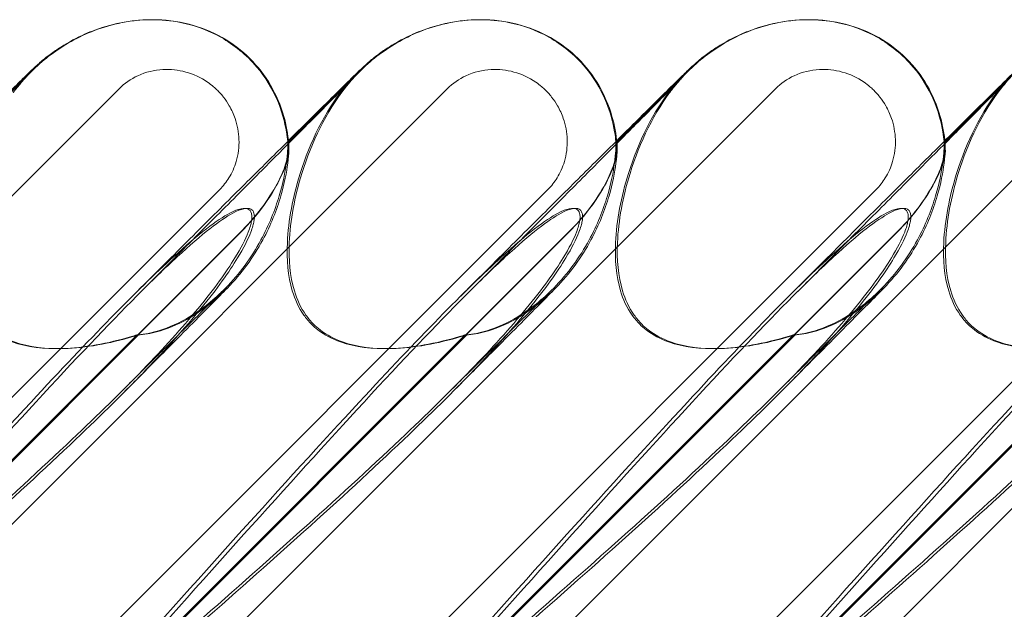
# Model space of a CAD drawing. Units: millimetres. Extents: x -545 to 8034, y -4033 to 5248.
# Drawn here: x 2390 to 2480, y 432 to 486 of the extents above; entities that cross this region are included whole.
import ezdxf

# ---------------------------------------------------------------- set-up
doc = ezdxf.new("R2010")
doc.units = ezdxf.units.MM

# ---------------------------------------------------------------- blocks, each defined once
blk = doc.blocks.new('A$C3BB97F90')
at = {"color": 0, "linetype": 'Continuous', "lineweight": 0}
for p, q in [((-3121.639, 2318.472), (-3121.619, 2318.472)), ((-3121.558, 2318.472), (-3121.538, 2318.472)), ((-3091.639, 2318.472), (-3091.619, 2318.472)), ((-3091.559, 2318.472), (-3091.538, 2318.472)), ((-3061.64, 2318.472), (-3061.619, 2318.472)), ((-3061.559, 2318.472), (-3061.538, 2318.472)), ((-3139.1, 2307.335), (-3132.758, 2313.677)), ((-3132.629, 2313.717), (-3139.092, 2307.254)), ((-3109.1, 2307.335), (-3102.758, 2313.677)), ((-3102.629, 2313.717), (-3109.092, 2307.254)), ((-3079.1, 2307.335), (-3072.758, 2313.677)), ((-3072.629, 2313.717), (-3079.092, 2307.254)), ((-3049.1, 2307.335), (-3042.758, 2313.677)), ((-3042.629, 2313.717), (-3049.092, 2307.254)), ((-3192.863, 2243.898), (-3124.597, 2312.164)), ((-3162.863, 2243.898), (-3094.598, 2312.164)), ((-3132.864, 2243.898), (-3064.598, 2312.164)), ((-3102.864, 2243.898), (-3034.598, 2312.164)), ((-3072.864, 2243.898), (-3004.598, 2312.164)), ((-3109.187, 2307.248), (-3109.1, 2307.335)), ((-3109.092, 2307.254), (-3109.098, 2307.248)), ((-3079.187, 2307.248), (-3079.1, 2307.335)), ((-3079.092, 2307.254), (-3079.099, 2307.248)), ((-3049.187, 2307.248), (-3049.1, 2307.335)), ((-3049.092, 2307.254), (-3049.099, 2307.248)), ((-3115.391, 2302.958), (-3169.839, 2248.509)), ((-3085.391, 2302.958), (-3139.84, 2248.509)), ((-3055.391, 2302.958), (-3109.84, 2248.509)), ((-3025.391, 2302.958), (-3079.84, 2248.509)), ((-3113.319, 2299.25), (-3162.188, 2250.38)), ((-3113.292, 2299.25), (-3162.161, 2250.38)), ((-3083.319, 2299.25), (-3132.189, 2250.38)), ((-3083.292, 2299.25), (-3132.161, 2250.38)), ((-3053.319, 2299.25), (-3102.189, 2250.38)), ((-3053.292, 2299.25), (-3102.162, 2250.38)), ((-3023.32, 2299.25), (-3072.189, 2250.38)), ((-3023.293, 2299.25), (-3072.162, 2250.38)), ((-3150.167, 2262.463), (-3122.953, 2289.677)), ((-3150.017, 2262.463), (-3122.803, 2289.677)), ((-3120.167, 2262.463), (-3092.953, 2289.677)), ((-3120.017, 2262.463), (-3092.803, 2289.677)), ((-3090.167, 2262.463), (-3062.953, 2289.677)), ((-3090.018, 2262.463), (-3062.803, 2289.677)), ((-3060.167, 2262.463), (-3032.953, 2289.677)), ((-3060.018, 2262.463), (-3032.804, 2289.677))]:
    blk.add_line(p, q, dxfattribs=at)
for centre in [(-3123.311, 2304.288), (-3093.311, 2304.288), (-3063.312, 2304.288), (-3033.312, 2304.288)]:
    blk.add_ellipse(centre, major_axis=(10.749, 10.514), ratio=0.885761, start_param=1.583262, end_param=1.708529, dxfattribs=at)
for points, knots in [([(-3132.629, 2313.717), (-3132.129, 2314.217), (-3131.597, 2314.686), (-3130.462, 2315.565), (-3129.858, 2315.975), (-3128.564, 2316.726), (-3127.872, 2317.071), (-3126.364, 2317.676), (-3125.55, 2317.939), (-3123.74, 2318.333), (-3122.732, 2318.472), (-3121.558, 2318.472)], [0.0007397, 0.0007397, 0.0007397, 0.0007397, 0.1229647, 0.1229647, 0.2451898, 0.2451898, 0.3674148, 0.3674148, 0.4896399, 0.4896399, 0.611865, 0.611865, 0.611865, 0.611865]), ([(-3127.124, 2317.405), (-3126.258, 2317.747), (-3125.359, 2318.014), (-3123.524, 2318.376), (-3122.58, 2318.472), (-3121.639, 2318.472)], [57.714093, 57.714093, 57.714093, 57.714093, 60.503612, 60.503612, 63.325167, 63.325167, 63.325167, 63.325167]), ([(-3121.589, 2318.472), (-3120.787, 2318.47), (-3119.899, 2318.407), (-3117.826, 2317.976), (-3116.62, 2317.617), (-3114.138, 2316.21), (-3112.931, 2315.252), (-3111.197, 2313.19), (-3110.617, 2312.187), (-3109.697, 2310.122), (-3109.447, 2309.113), (-3109.194, 2307.595), (-3109.144, 2307.034), (-3109.123, 2306.51)], [0.6119953, 0.6119953, 0.6119953, 0.6119953, 0.6956803, 0.6956803, 0.780419, 0.780419, 0.848019, 0.848019, 0.9063525, 0.9063525, 0.9825916, 0.9825916, 1.0346349, 1.0346349, 1.0346349, 1.0346349]), ([(-3121.538, 2318.472), (-3120.416, 2318.472), (-3119.285, 2318.335), (-3117.141, 2317.783), (-3116.108, 2317.371), (-3114.241, 2316.312), (-3113.387, 2315.666), (-3111.909, 2314.199), (-3111.269, 2313.37), (-3110.23, 2311.592), (-3109.823, 2310.63), (-3109.309, 2308.836), (-3109.158, 2308.006), (-3109.085, 2307.172)], [0, 0, 0, 0, 3.364812, 3.364812, 6.644196, 6.644196, 9.802533, 9.802533, 12.892034, 12.892034, 15.978949, 15.978949, 18.489323, 18.489323, 18.489323, 18.489323]), ([(-3102.629, 2313.717), (-3102.13, 2314.217), (-3101.598, 2314.686), (-3100.462, 2315.565), (-3099.858, 2315.975), (-3098.564, 2316.726), (-3097.872, 2317.071), (-3096.364, 2317.676), (-3095.551, 2317.939), (-3093.74, 2318.333), (-3092.732, 2318.472), (-3091.559, 2318.472)], [0.0007397, 0.0007397, 0.0007397, 0.0007397, 0.1229647, 0.1229647, 0.2451898, 0.2451898, 0.3674148, 0.3674148, 0.4896399, 0.4896399, 0.611865, 0.611865, 0.611865, 0.611865]), ([(-3097.124, 2317.405), (-3096.258, 2317.747), (-3095.359, 2318.014), (-3093.524, 2318.376), (-3092.58, 2318.472), (-3091.639, 2318.472)], [57.714093, 57.714093, 57.714093, 57.714093, 60.503612, 60.503612, 63.325167, 63.325167, 63.325167, 63.325167]), ([(-3091.589, 2318.472), (-3090.788, 2318.47), (-3089.899, 2318.407), (-3087.826, 2317.976), (-3086.62, 2317.617), (-3084.138, 2316.21), (-3082.932, 2315.252), (-3081.197, 2313.19), (-3080.617, 2312.187), (-3079.698, 2310.122), (-3079.447, 2309.113), (-3079.194, 2307.595), (-3079.144, 2307.034), (-3079.124, 2306.51)], [0.6119953, 0.6119953, 0.6119953, 0.6119953, 0.6956803, 0.6956803, 0.780419, 0.780419, 0.848019, 0.848019, 0.9063525, 0.9063525, 0.9825916, 0.9825916, 1.0346349, 1.0346349, 1.0346349, 1.0346349]), ([(-3091.538, 2318.472), (-3090.417, 2318.472), (-3089.286, 2318.335), (-3087.141, 2317.783), (-3086.108, 2317.371), (-3084.241, 2316.312), (-3083.387, 2315.666), (-3081.909, 2314.199), (-3081.269, 2313.37), (-3080.23, 2311.592), (-3079.823, 2310.63), (-3079.31, 2308.836), (-3079.158, 2308.006), (-3079.085, 2307.172)], [0, 0, 0, 0, 3.364812, 3.364812, 6.644196, 6.644196, 9.802533, 9.802533, 12.892034, 12.892034, 15.978949, 15.978949, 18.489323, 18.489323, 18.489323, 18.489323]), ([(-3072.629, 2313.717), (-3072.13, 2314.217), (-3071.598, 2314.686), (-3070.462, 2315.565), (-3069.858, 2315.975), (-3068.564, 2316.726), (-3067.872, 2317.071), (-3066.364, 2317.676), (-3065.551, 2317.939), (-3063.74, 2318.333), (-3062.733, 2318.472), (-3061.559, 2318.472)], [0.0007397, 0.0007397, 0.0007397, 0.0007397, 0.1229647, 0.1229647, 0.2451898, 0.2451898, 0.3674148, 0.3674148, 0.4896399, 0.4896399, 0.611865, 0.611865, 0.611865, 0.611865]), ([(-3067.124, 2317.405), (-3066.258, 2317.747), (-3065.359, 2318.014), (-3063.525, 2318.376), (-3062.58, 2318.472), (-3061.64, 2318.472)], [57.714093, 57.714093, 57.714093, 57.714093, 60.503612, 60.503612, 63.325167, 63.325167, 63.325167, 63.325167]), ([(-3061.589, 2318.472), (-3060.788, 2318.47), (-3059.9, 2318.407), (-3057.826, 2317.976), (-3056.621, 2317.617), (-3054.138, 2316.21), (-3052.932, 2315.252), (-3051.197, 2313.19), (-3050.617, 2312.187), (-3049.698, 2310.122), (-3049.448, 2309.113), (-3049.194, 2307.595), (-3049.144, 2307.034), (-3049.124, 2306.51)], [0.6119953, 0.6119953, 0.6119953, 0.6119953, 0.6956803, 0.6956803, 0.780419, 0.780419, 0.848019, 0.848019, 0.9063525, 0.9063525, 0.9825916, 0.9825916, 1.0346349, 1.0346349, 1.0346349, 1.0346349]), ([(-3061.538, 2318.472), (-3060.417, 2318.472), (-3059.286, 2318.335), (-3057.141, 2317.783), (-3056.108, 2317.371), (-3054.242, 2316.312), (-3053.387, 2315.666), (-3051.909, 2314.199), (-3051.269, 2313.37), (-3050.231, 2311.592), (-3049.823, 2310.63), (-3049.31, 2308.836), (-3049.158, 2308.006), (-3049.085, 2307.172)], [0, 0, 0, 0, 3.364812, 3.364812, 6.644196, 6.644196, 9.802533, 9.802533, 12.892034, 12.892034, 15.978949, 15.978949, 18.489323, 18.489323, 18.489323, 18.489323]), ([(-3139.108, 2307.415), (-3138.6, 2307.92), (-3138.114, 2308.403), (-3136.812, 2309.696), (-3136.052, 2310.449), (-3134.774, 2311.715), (-3134.241, 2312.241), (-3133.389, 2313.08), (-3133.072, 2313.392), (-3132.652, 2313.798), (-3132.56, 2313.89), (-3132.191, 2314.229), (-3132.112, 2314.301), (-3131.947, 2314.447), (-3131.874, 2314.511), (-3131.678, 2314.679), (-3131.544, 2314.791), (-3131.242, 2315.035), (-3131.069, 2315.169), (-3130.579, 2315.534), (-3130.251, 2315.761), (-3129.206, 2316.429), (-3128.455, 2316.833), (-3127.496, 2317.254), (-3127.311, 2317.332), (-3127.124, 2317.405)], [26.338705, 26.338705, 26.338705, 26.338705, 29.799892, 29.799892, 36.118887, 36.118887, 42.080819, 42.080819, 47.835065, 47.835065, 51.015884, 51.015884, 51.685478, 51.685478, 52.094837, 52.094837, 52.687398, 52.687398, 53.367697, 53.367697, 54.569581, 54.569581, 57.111961, 57.111961, 57.714093, 57.714093, 57.714093, 57.714093]), ([(-3109.108, 2307.415), (-3108.6, 2307.92), (-3108.114, 2308.403), (-3106.812, 2309.696), (-3106.053, 2310.449), (-3104.774, 2311.715), (-3104.241, 2312.241), (-3103.39, 2313.08), (-3103.072, 2313.392), (-3102.652, 2313.798), (-3102.56, 2313.89), (-3102.192, 2314.229), (-3102.112, 2314.301), (-3101.947, 2314.447), (-3101.875, 2314.511), (-3101.678, 2314.679), (-3101.544, 2314.791), (-3101.242, 2315.035), (-3101.069, 2315.169), (-3100.579, 2315.534), (-3100.251, 2315.761), (-3099.207, 2316.429), (-3098.455, 2316.833), (-3097.497, 2317.254), (-3097.311, 2317.332), (-3097.124, 2317.405)], [26.338705, 26.338705, 26.338705, 26.338705, 29.799892, 29.799892, 36.118887, 36.118887, 42.080819, 42.080819, 47.835065, 47.835065, 51.015884, 51.015884, 51.685478, 51.685478, 52.094837, 52.094837, 52.687398, 52.687398, 53.367697, 53.367697, 54.569581, 54.569581, 57.111961, 57.111961, 57.714093, 57.714093, 57.714093, 57.714093]), ([(-3079.108, 2307.415), (-3078.6, 2307.92), (-3078.114, 2308.403), (-3076.812, 2309.696), (-3076.053, 2310.449), (-3074.774, 2311.715), (-3074.242, 2312.241), (-3073.39, 2313.08), (-3073.072, 2313.392), (-3072.652, 2313.798), (-3072.56, 2313.89), (-3072.192, 2314.229), (-3072.113, 2314.301), (-3071.947, 2314.447), (-3071.875, 2314.511), (-3071.679, 2314.679), (-3071.545, 2314.791), (-3071.242, 2315.035), (-3071.069, 2315.169), (-3070.58, 2315.534), (-3070.252, 2315.761), (-3069.207, 2316.429), (-3068.456, 2316.833), (-3067.497, 2317.254), (-3067.311, 2317.332), (-3067.124, 2317.405)], [26.338705, 26.338705, 26.338705, 26.338705, 29.799892, 29.799892, 36.118887, 36.118887, 42.080819, 42.080819, 47.835065, 47.835065, 51.015884, 51.015884, 51.685478, 51.685478, 52.094837, 52.094837, 52.687398, 52.687398, 53.367697, 53.367697, 54.569581, 54.569581, 57.111961, 57.111961, 57.714093, 57.714093, 57.714093, 57.714093]), ([(-3049.109, 2307.415), (-3048.6, 2307.92), (-3048.114, 2308.403), (-3046.813, 2309.696), (-3046.053, 2310.449), (-3044.774, 2311.715), (-3044.242, 2312.241), (-3043.39, 2313.08), (-3043.072, 2313.392), (-3042.652, 2313.798), (-3042.561, 2313.89), (-3042.192, 2314.229), (-3042.113, 2314.301), (-3041.947, 2314.447), (-3041.875, 2314.511), (-3041.679, 2314.679), (-3041.545, 2314.791), (-3041.242, 2315.035), (-3041.069, 2315.169), (-3040.58, 2315.534), (-3040.252, 2315.761), (-3039.207, 2316.429), (-3038.456, 2316.833), (-3037.497, 2317.254), (-3037.311, 2317.332), (-3037.125, 2317.405)], [26.338705, 26.338705, 26.338705, 26.338705, 29.799892, 29.799892, 36.118887, 36.118887, 42.080819, 42.080819, 47.835065, 47.835065, 51.015884, 51.015884, 51.685478, 51.685478, 52.094837, 52.094837, 52.687398, 52.687398, 53.367697, 53.367697, 54.569581, 54.569581, 57.111961, 57.111961, 57.714093, 57.714093, 57.714093, 57.714093]), ([(-3124.597, 2312.164), (-3124.102, 2312.659), (-3123.52, 2313.06), (-3122.159, 2313.685), (-3121.376, 2313.874), (-3119.88, 2313.954), (-3119.178, 2313.876), (-3117.788, 2313.494), (-3117.112, 2313.179), (-3116.313, 2312.629), (-3116.131, 2312.489), (-3115.849, 2312.248), (-3115.745, 2312.153), (-3115.552, 2311.967), (-3115.463, 2311.875), (-3115.265, 2311.66), (-3115.158, 2311.534), (-3114.857, 2311.153), (-3114.677, 2310.887), (-3114.303, 2310.241), (-3114.126, 2309.852), (-3113.775, 2308.833), (-3113.655, 2308.189), (-3113.61, 2306.848), (-3113.696, 2306.159), (-3114.047, 2304.978), (-3114.269, 2304.479), (-3114.791, 2303.633), (-3115.072, 2303.277), (-3115.391, 2302.958)], [0, 0, 0, 0, 0.209992, 0.209992, 0.448716, 0.448716, 0.658449, 0.658449, 0.879962, 0.879962, 0.948673, 0.948673, 0.990779, 0.990779, 1.028949, 1.028949, 1.078262, 1.078262, 1.174248, 1.174248, 1.301625, 1.301625, 1.496582, 1.496582, 1.702933, 1.702933, 1.865579, 1.865579, 2.000792, 2.000792, 2.000792, 2.000792]), ([(-3094.598, 2312.164), (-3094.103, 2312.659), (-3093.52, 2313.06), (-3092.159, 2313.685), (-3091.376, 2313.874), (-3089.88, 2313.954), (-3089.178, 2313.876), (-3087.789, 2313.494), (-3087.112, 2313.179), (-3086.313, 2312.629), (-3086.131, 2312.489), (-3085.849, 2312.248), (-3085.745, 2312.153), (-3085.552, 2311.967), (-3085.463, 2311.875), (-3085.265, 2311.66), (-3085.158, 2311.534), (-3084.857, 2311.153), (-3084.677, 2310.887), (-3084.303, 2310.241), (-3084.126, 2309.852), (-3083.775, 2308.833), (-3083.656, 2308.189), (-3083.61, 2306.848), (-3083.696, 2306.159), (-3084.047, 2304.978), (-3084.269, 2304.479), (-3084.792, 2303.633), (-3085.072, 2303.277), (-3085.391, 2302.958)], [0, 0, 0, 0, 0.209992, 0.209992, 0.448716, 0.448716, 0.658449, 0.658449, 0.879962, 0.879962, 0.948673, 0.948673, 0.990779, 0.990779, 1.028949, 1.028949, 1.078262, 1.078262, 1.174248, 1.174248, 1.301625, 1.301625, 1.496582, 1.496582, 1.702933, 1.702933, 1.865579, 1.865579, 2.000792, 2.000792, 2.000792, 2.000792]), ([(-3064.598, 2312.164), (-3064.103, 2312.659), (-3063.52, 2313.06), (-3062.16, 2313.685), (-3061.376, 2313.874), (-3059.88, 2313.954), (-3059.178, 2313.876), (-3057.789, 2313.494), (-3057.113, 2313.179), (-3056.313, 2312.629), (-3056.131, 2312.489), (-3055.849, 2312.248), (-3055.745, 2312.153), (-3055.553, 2311.967), (-3055.464, 2311.875), (-3055.266, 2311.66), (-3055.159, 2311.534), (-3054.857, 2311.153), (-3054.677, 2310.887), (-3054.303, 2310.241), (-3054.126, 2309.852), (-3053.776, 2308.833), (-3053.656, 2308.189), (-3053.61, 2306.848), (-3053.696, 2306.159), (-3054.047, 2304.978), (-3054.269, 2304.479), (-3054.792, 2303.633), (-3055.072, 2303.277), (-3055.391, 2302.958)], [0, 0, 0, 0, 0.209992, 0.209992, 0.448716, 0.448716, 0.658449, 0.658449, 0.879962, 0.879962, 0.948673, 0.948673, 0.990779, 0.990779, 1.028949, 1.028949, 1.078262, 1.078262, 1.174248, 1.174248, 1.301625, 1.301625, 1.496582, 1.496582, 1.702933, 1.702933, 1.865579, 1.865579, 2.000792, 2.000792, 2.000792, 2.000792]), ([(-3152.969, 2293.233), (-3151.317, 2294.89), (-3149.707, 2296.504), (-3146.664, 2299.557), (-3145.222, 2301.005), (-3142.586, 2303.652), (-3141.378, 2304.866), (-3139.22, 2307.035), (-3138.254, 2308.007), (-3136.581, 2309.692), (-3135.857, 2310.422), (-3134.661, 2311.63), (-3134.173, 2312.125), (-3133.445, 2312.864), (-3133.181, 2313.135), (-3133.049, 2313.271), (-3133.033, 2313.288), (-3133.033, 2313.288)], [0, 0, 0, 0, 7.979884, 7.979884, 15.702826, 15.702826, 22.913234, 22.913234, 29.619728, 29.619728, 35.864793, 35.864793, 41.705456, 41.705456, 47.17231, 47.17231, 48.468886, 48.468886, 48.468886, 48.468886]), ([(-3133.033, 2313.288), (-3133.033, 2313.288), (-3133.04, 2313.281), (-3133.084, 2313.234), (-3133.133, 2313.182), (-3133.308, 2312.989), (-3133.38, 2312.908), (-3133.55, 2312.712), (-3133.648, 2312.596), (-3133.856, 2312.343), (-3133.966, 2312.205), (-3134.144, 2311.974), (-3134.211, 2311.884), (-3134.279, 2311.793)], [48.468886, 48.468886, 48.468886, 48.468886, 49.303387, 49.303387, 50.546727, 50.546727, 51.112088, 51.112088, 51.658165, 51.658165, 52.221212, 52.221212, 52.569478, 52.569478, 52.569478, 52.569478]), ([(-3122.969, 2293.233), (-3121.317, 2294.89), (-3119.707, 2296.504), (-3116.664, 2299.557), (-3115.222, 2301.005), (-3112.586, 2303.652), (-3111.378, 2304.866), (-3109.22, 2307.035), (-3108.255, 2308.007), (-3106.582, 2309.692), (-3105.857, 2310.422), (-3104.661, 2311.63), (-3104.173, 2312.125), (-3103.445, 2312.864), (-3103.181, 2313.135), (-3103.049, 2313.271), (-3103.033, 2313.288), (-3103.033, 2313.288)], [0, 0, 0, 0, 7.979884, 7.979884, 15.702826, 15.702826, 22.913234, 22.913234, 29.619728, 29.619728, 35.864793, 35.864793, 41.705456, 41.705456, 47.17231, 47.17231, 48.468886, 48.468886, 48.468886, 48.468886]), ([(-3103.033, 2313.288), (-3103.033, 2313.288), (-3103.04, 2313.281), (-3103.084, 2313.234), (-3103.134, 2313.182), (-3103.308, 2312.989), (-3103.38, 2312.908), (-3103.55, 2312.712), (-3103.648, 2312.596), (-3103.856, 2312.343), (-3103.966, 2312.205), (-3104.144, 2311.974), (-3104.211, 2311.884), (-3104.279, 2311.793)], [48.468886, 48.468886, 48.468886, 48.468886, 49.303387, 49.303387, 50.546727, 50.546727, 51.112088, 51.112088, 51.658165, 51.658165, 52.221212, 52.221212, 52.569478, 52.569478, 52.569478, 52.569478]), ([(-3092.969, 2293.233), (-3091.317, 2294.89), (-3089.708, 2296.504), (-3086.664, 2299.557), (-3085.222, 2301.005), (-3082.586, 2303.652), (-3081.378, 2304.866), (-3079.221, 2307.035), (-3078.255, 2308.007), (-3076.582, 2309.692), (-3075.858, 2310.422), (-3074.662, 2311.63), (-3074.173, 2312.125), (-3073.446, 2312.864), (-3073.181, 2313.135), (-3073.049, 2313.271), (-3073.033, 2313.288), (-3073.033, 2313.288)], [0, 0, 0, 0, 7.979884, 7.979884, 15.702826, 15.702826, 22.913234, 22.913234, 29.619728, 29.619728, 35.864793, 35.864793, 41.705456, 41.705456, 47.17231, 47.17231, 48.468886, 48.468886, 48.468886, 48.468886]), ([(-3073.033, 2313.288), (-3073.033, 2313.288), (-3073.04, 2313.281), (-3073.084, 2313.234), (-3073.134, 2313.182), (-3073.308, 2312.989), (-3073.38, 2312.908), (-3073.55, 2312.712), (-3073.649, 2312.596), (-3073.856, 2312.343), (-3073.967, 2312.205), (-3074.144, 2311.974), (-3074.212, 2311.884), (-3074.279, 2311.793)], [48.468886, 48.468886, 48.468886, 48.468886, 49.303387, 49.303387, 50.546727, 50.546727, 51.112088, 51.112088, 51.658165, 51.658165, 52.221212, 52.221212, 52.569478, 52.569478, 52.569478, 52.569478]), ([(-3062.97, 2293.233), (-3061.317, 2294.89), (-3059.708, 2296.504), (-3056.665, 2299.557), (-3055.222, 2301.005), (-3052.587, 2303.652), (-3051.378, 2304.866), (-3049.221, 2307.035), (-3048.255, 2308.007), (-3046.582, 2309.692), (-3045.858, 2310.422), (-3044.662, 2311.63), (-3044.173, 2312.125), (-3043.446, 2312.864), (-3043.181, 2313.135), (-3043.049, 2313.271), (-3043.034, 2313.288), (-3043.034, 2313.288)], [0, 0, 0, 0, 7.979884, 7.979884, 15.702826, 15.702826, 22.913234, 22.913234, 29.619728, 29.619728, 35.864793, 35.864793, 41.705456, 41.705456, 47.17231, 47.17231, 48.468886, 48.468886, 48.468886, 48.468886]), ([(-3043.034, 2313.288), (-3043.034, 2313.288), (-3043.04, 2313.281), (-3043.084, 2313.234), (-3043.134, 2313.182), (-3043.308, 2312.989), (-3043.38, 2312.908), (-3043.55, 2312.712), (-3043.649, 2312.596), (-3043.856, 2312.343), (-3043.967, 2312.205), (-3044.144, 2311.974), (-3044.212, 2311.884), (-3044.279, 2311.793)], [48.468886, 48.468886, 48.468886, 48.468886, 49.303387, 49.303387, 50.546727, 50.546727, 51.112088, 51.112088, 51.658165, 51.658165, 52.221212, 52.221212, 52.569478, 52.569478, 52.569478, 52.569478]), ([(-3107.003, 2290.647), (-3107.259, 2290.902), (-3107.491, 2291.179), (-3108.185, 2292.158), (-3108.523, 2292.913), (-3109.164, 2295.042), (-3109.284, 2296.559), (-3109.119, 2300.1), (-3108.708, 2302.277), (-3107.131, 2307.299), (-3105.789, 2310.051), (-3104.012, 2312.275)], [-3.37925, -3.37925, -3.37925, -3.37925, -3.203286, -3.203286, -2.799338, -2.799338, -2.097182, -2.097182, -1.201263, -1.201263, 0, 0, 0, 0]), ([(-3106.814, 2290.647), (-3107.069, 2290.902), (-3107.302, 2291.179), (-3107.996, 2292.158), (-3108.336, 2292.913), (-3108.98, 2295.042), (-3109.104, 2296.559), (-3108.95, 2300.1), (-3108.547, 2302.277), (-3106.994, 2307.299), (-3105.669, 2310.051), (-3103.911, 2312.275)], [-3.37925, -3.37925, -3.37925, -3.37925, -3.203286, -3.203286, -2.799338, -2.799338, -2.097182, -2.097182, -1.201263, -1.201263, 0, 0, 0, 0]), ([(-3077.003, 2290.647), (-3077.259, 2290.902), (-3077.491, 2291.179), (-3078.185, 2292.158), (-3078.524, 2292.913), (-3079.164, 2295.042), (-3079.284, 2296.559), (-3079.119, 2300.1), (-3078.708, 2302.277), (-3077.131, 2307.299), (-3075.789, 2310.051), (-3074.012, 2312.275)], [-3.37925, -3.37925, -3.37925, -3.37925, -3.203286, -3.203286, -2.799338, -2.799338, -2.097182, -2.097182, -1.201263, -1.201263, 0, 0, 0, 0]), ([(-3076.814, 2290.647), (-3077.069, 2290.902), (-3077.302, 2291.179), (-3077.996, 2292.158), (-3078.336, 2292.913), (-3078.98, 2295.042), (-3079.104, 2296.559), (-3078.95, 2300.1), (-3078.547, 2302.277), (-3076.994, 2307.299), (-3075.669, 2310.051), (-3073.911, 2312.275)], [-3.37925, -3.37925, -3.37925, -3.37925, -3.203286, -3.203286, -2.799338, -2.799338, -2.097182, -2.097182, -1.201263, -1.201263, 0, 0, 0, 0]), ([(-3047.004, 2290.647), (-3047.259, 2290.902), (-3047.492, 2291.179), (-3048.185, 2292.158), (-3048.524, 2292.913), (-3049.164, 2295.042), (-3049.284, 2296.559), (-3049.12, 2300.1), (-3048.708, 2302.277), (-3047.131, 2307.299), (-3045.79, 2310.051), (-3044.012, 2312.275)], [-3.37925, -3.37925, -3.37925, -3.37925, -3.203286, -3.203286, -2.799338, -2.799338, -2.097182, -2.097182, -1.201263, -1.201263, 0, 0, 0, 0]), ([(-3046.814, 2290.647), (-3047.069, 2290.902), (-3047.302, 2291.179), (-3047.996, 2292.158), (-3048.336, 2292.913), (-3048.981, 2295.042), (-3049.104, 2296.559), (-3048.95, 2300.1), (-3048.547, 2302.277), (-3046.994, 2307.299), (-3045.669, 2310.051), (-3043.911, 2312.275)], [-3.37925, -3.37925, -3.37925, -3.37925, -3.203286, -3.203286, -2.799338, -2.799338, -2.097182, -2.097182, -1.201263, -1.201263, 0, 0, 0, 0]), ([(-3123.558, 2293.021), (-3121.885, 2294.69), (-3120.252, 2296.318), (-3117.161, 2299.399), (-3115.694, 2300.861), (-3113.004, 2303.54), (-3111.768, 2304.77), (-3110.098, 2306.431), (-3109.593, 2306.933), (-3109.108, 2307.415)], [0, 0, 0, 0, 8.017738, 8.017738, 15.781091, 15.781091, 23.037853, 23.037853, 26.338705, 26.338705, 26.338705, 26.338705]), ([(-3122.953, 2289.677), (-3122.907, 2289.68), (-3122.86, 2289.683), (-3122.25, 2289.732), (-3121.635, 2289.844), (-3120.044, 2290.321), (-3119.076, 2290.761), (-3116.972, 2292.031), (-3115.854, 2292.934), (-3113.575, 2295.254), (-3112.474, 2296.779), (-3110.885, 2299.705), (-3110.339, 2301.087), (-3109.617, 2303.519), (-3109.421, 2304.541), (-3109.244, 2305.83), (-3109.209, 2306.223), (-3109.175, 2306.798), (-3109.174, 2306.993), (-3109.181, 2307.106)], [0.906726, 0.906726, 0.906726, 0.906726, 0.930119, 0.930119, 1.210558, 1.210558, 1.61174, 1.61174, 2.116237, 2.116237, 2.776149, 2.776149, 3.352719, 3.352719, 3.873466, 3.873466, 4.178759, 4.178759, 4.456226, 4.456226, 4.456226, 4.456226]), ([(-3122.803, 2289.677), (-3122.757, 2289.68), (-3122.71, 2289.683), (-3122.096, 2289.732), (-3121.477, 2289.844), (-3119.88, 2290.321), (-3118.91, 2290.761), (-3116.803, 2292.031), (-3115.684, 2292.934), (-3113.405, 2295.254), (-3112.305, 2296.779), (-3110.722, 2299.705), (-3110.181, 2301.087), (-3109.471, 2303.519), (-3109.282, 2304.541), (-3109.118, 2305.83), (-3109.087, 2306.223), (-3109.064, 2306.798), (-3109.067, 2306.993), (-3109.079, 2307.106)], [0.906726, 0.906726, 0.906726, 0.906726, 0.930119, 0.930119, 1.210558, 1.210558, 1.61174, 1.61174, 2.116237, 2.116237, 2.776149, 2.776149, 3.352719, 3.352719, 3.873466, 3.873466, 4.178759, 4.178759, 4.456226, 4.456226, 4.456226, 4.456226]), ([(-3109.181, 2307.106), (-3109.186, 2307.202), (-3109.189, 2307.248), (-3109.183, 2307.248), (-3109.168, 2307.136), (-3109.14, 2306.8), (-3109.131, 2306.673), (-3109.124, 2306.523)], [1.549696, 1.549696, 1.549696, 1.549696, 1.7391499, 1.7391499, 2.0331339, 2.0331339, 2.1629434, 2.1629434, 2.1629434, 2.1629434]), ([(-3109.079, 2307.106), (-3109.089, 2307.202), (-3109.096, 2307.248), (-3109.102, 2307.248), (-3109.093, 2307.136), (-3109.075, 2306.8), (-3109.069, 2306.673), (-3109.064, 2306.523)], [1.549696, 1.549696, 1.549696, 1.549696, 1.7391499, 1.7391499, 2.0331339, 2.0331339, 2.1629434, 2.1629434, 2.1629434, 2.1629434]), ([(-3093.558, 2293.021), (-3091.885, 2294.69), (-3090.253, 2296.318), (-3087.161, 2299.399), (-3085.694, 2300.861), (-3083.004, 2303.54), (-3081.768, 2304.77), (-3080.098, 2306.431), (-3079.593, 2306.933), (-3079.108, 2307.415)], [0, 0, 0, 0, 8.017738, 8.017738, 15.781091, 15.781091, 23.037853, 23.037853, 26.338705, 26.338705, 26.338705, 26.338705]), ([(-3092.953, 2289.677), (-3092.907, 2289.68), (-3092.861, 2289.683), (-3092.25, 2289.732), (-3091.635, 2289.844), (-3090.044, 2290.321), (-3089.076, 2290.761), (-3086.972, 2292.031), (-3085.854, 2292.934), (-3083.575, 2295.254), (-3082.474, 2296.779), (-3080.885, 2299.705), (-3080.339, 2301.087), (-3079.617, 2303.519), (-3079.422, 2304.541), (-3079.245, 2305.83), (-3079.209, 2306.223), (-3079.176, 2306.798), (-3079.174, 2306.993), (-3079.181, 2307.106)], [0.906726, 0.906726, 0.906726, 0.906726, 0.930119, 0.930119, 1.210558, 1.210558, 1.61174, 1.61174, 2.116237, 2.116237, 2.776149, 2.776149, 3.352719, 3.352719, 3.873466, 3.873466, 4.178759, 4.178759, 4.456226, 4.456226, 4.456226, 4.456226]), ([(-3092.803, 2289.677), (-3092.757, 2289.68), (-3092.71, 2289.683), (-3092.096, 2289.732), (-3091.478, 2289.844), (-3089.88, 2290.321), (-3088.91, 2290.761), (-3086.803, 2292.031), (-3085.684, 2292.934), (-3083.405, 2295.254), (-3082.306, 2296.779), (-3080.723, 2299.705), (-3080.181, 2301.087), (-3079.471, 2303.519), (-3079.282, 2304.541), (-3079.118, 2305.83), (-3079.088, 2306.223), (-3079.064, 2306.798), (-3079.067, 2306.993), (-3079.079, 2307.106)], [0.906726, 0.906726, 0.906726, 0.906726, 0.930119, 0.930119, 1.210558, 1.210558, 1.61174, 1.61174, 2.116237, 2.116237, 2.776149, 2.776149, 3.352719, 3.352719, 3.873466, 3.873466, 4.178759, 4.178759, 4.456226, 4.456226, 4.456226, 4.456226]), ([(-3079.181, 2307.106), (-3079.187, 2307.202), (-3079.189, 2307.248), (-3079.184, 2307.248), (-3079.168, 2307.136), (-3079.141, 2306.8), (-3079.132, 2306.673), (-3079.124, 2306.523)], [1.549696, 1.549696, 1.549696, 1.549696, 1.7391499, 1.7391499, 2.0331339, 2.0331339, 2.1629434, 2.1629434, 2.1629434, 2.1629434]), ([(-3079.079, 2307.106), (-3079.09, 2307.202), (-3079.096, 2307.248), (-3079.102, 2307.248), (-3079.093, 2307.136), (-3079.075, 2306.8), (-3079.069, 2306.673), (-3079.064, 2306.523)], [1.549696, 1.549696, 1.549696, 1.549696, 1.7391499, 1.7391499, 2.0331339, 2.0331339, 2.1629434, 2.1629434, 2.1629434, 2.1629434]), ([(-3063.558, 2293.021), (-3061.885, 2294.69), (-3060.253, 2296.318), (-3057.162, 2299.399), (-3055.694, 2300.861), (-3053.004, 2303.54), (-3051.768, 2304.77), (-3050.098, 2306.431), (-3049.593, 2306.933), (-3049.109, 2307.415)], [0, 0, 0, 0, 8.017738, 8.017738, 15.781091, 15.781091, 23.037853, 23.037853, 26.338705, 26.338705, 26.338705, 26.338705]), ([(-3062.953, 2289.677), (-3062.907, 2289.68), (-3062.861, 2289.683), (-3062.25, 2289.732), (-3061.635, 2289.844), (-3060.044, 2290.321), (-3059.076, 2290.761), (-3056.973, 2292.031), (-3055.854, 2292.934), (-3053.575, 2295.254), (-3052.474, 2296.779), (-3050.885, 2299.705), (-3050.339, 2301.087), (-3049.617, 2303.519), (-3049.422, 2304.541), (-3049.245, 2305.83), (-3049.21, 2306.223), (-3049.176, 2306.798), (-3049.174, 2306.993), (-3049.181, 2307.106)], [0.906726, 0.906726, 0.906726, 0.906726, 0.930119, 0.930119, 1.210558, 1.210558, 1.61174, 1.61174, 2.116237, 2.116237, 2.776149, 2.776149, 3.352719, 3.352719, 3.873466, 3.873466, 4.178759, 4.178759, 4.456226, 4.456226, 4.456226, 4.456226]), ([(-3062.803, 2289.677), (-3062.757, 2289.68), (-3062.71, 2289.683), (-3062.096, 2289.732), (-3061.478, 2289.844), (-3059.881, 2290.321), (-3058.91, 2290.761), (-3056.803, 2292.031), (-3055.684, 2292.934), (-3053.405, 2295.254), (-3052.306, 2296.779), (-3050.723, 2299.705), (-3050.181, 2301.087), (-3049.471, 2303.519), (-3049.282, 2304.541), (-3049.118, 2305.83), (-3049.088, 2306.223), (-3049.064, 2306.798), (-3049.068, 2306.993), (-3049.08, 2307.106)], [0.906726, 0.906726, 0.906726, 0.906726, 0.930119, 0.930119, 1.210558, 1.210558, 1.61174, 1.61174, 2.116237, 2.116237, 2.776149, 2.776149, 3.352719, 3.352719, 3.873466, 3.873466, 4.178759, 4.178759, 4.456226, 4.456226, 4.456226, 4.456226]), ([(-3049.181, 2307.106), (-3049.187, 2307.202), (-3049.189, 2307.248), (-3049.184, 2307.248), (-3049.168, 2307.136), (-3049.141, 2306.8), (-3049.132, 2306.673), (-3049.124, 2306.523)], [1.549696, 1.549696, 1.549696, 1.549696, 1.7391499, 1.7391499, 2.0331339, 2.0331339, 2.1629434, 2.1629434, 2.1629434, 2.1629434]), ([(-3049.08, 2307.106), (-3049.09, 2307.202), (-3049.096, 2307.248), (-3049.102, 2307.248), (-3049.093, 2307.136), (-3049.075, 2306.8), (-3049.069, 2306.673), (-3049.065, 2306.523)], [1.549696, 1.549696, 1.549696, 1.549696, 1.7391499, 1.7391499, 2.0331339, 2.0331339, 2.1629434, 2.1629434, 2.1629434, 2.1629434]), ([(-3109.124, 2306.523), (-3109.112, 2306.275), (-3109.174, 2305.904), (-3109.463, 2304.952), (-3109.697, 2304.372), (-3110.369, 2303.032), (-3110.833, 2302.268), (-3111.947, 2300.731), (-3112.605, 2299.964), (-3113.319, 2299.25)], [0, 0, 0, 0, 0.221676, 0.221676, 0.460691, 0.460691, 0.743492, 0.743492, 1.043294, 1.043294, 1.043294, 1.043294]), ([(-3113.292, 2299.25), (-3112.882, 2299.659), (-3112.49, 2300.086), (-3111.326, 2301.476), (-3110.699, 2302.417), (-3109.835, 2303.979), (-3109.533, 2304.657), (-3109.238, 2305.521), (-3109.166, 2305.778), (-3109.079, 2306.209), (-3109.06, 2306.385), (-3109.064, 2306.523)], [0, 0, 0, 0, 0.173829, 0.173829, 0.548855, 0.548855, 0.856693, 0.856693, 1.006231, 1.006231, 1.147118, 1.147118, 1.147118, 1.147118]), ([(-3079.124, 2306.523), (-3079.112, 2306.275), (-3079.175, 2305.904), (-3079.463, 2304.952), (-3079.697, 2304.372), (-3080.369, 2303.032), (-3080.833, 2302.268), (-3081.947, 2300.731), (-3082.605, 2299.964), (-3083.319, 2299.25)], [0, 0, 0, 0, 0.221676, 0.221676, 0.460691, 0.460691, 0.743492, 0.743492, 1.043294, 1.043294, 1.043294, 1.043294]), ([(-3083.292, 2299.25), (-3082.882, 2299.659), (-3082.491, 2300.086), (-3081.327, 2301.476), (-3080.699, 2302.417), (-3079.835, 2303.979), (-3079.533, 2304.657), (-3079.238, 2305.521), (-3079.167, 2305.778), (-3079.079, 2306.209), (-3079.06, 2306.385), (-3079.064, 2306.523)], [0, 0, 0, 0, 0.173829, 0.173829, 0.548855, 0.548855, 0.856693, 0.856693, 1.006231, 1.006231, 1.147118, 1.147118, 1.147118, 1.147118]), ([(-3049.124, 2306.523), (-3049.112, 2306.275), (-3049.175, 2305.904), (-3049.463, 2304.952), (-3049.697, 2304.372), (-3050.369, 2303.032), (-3050.833, 2302.268), (-3051.948, 2300.731), (-3052.605, 2299.964), (-3053.319, 2299.25)], [0, 0, 0, 0, 0.221676, 0.221676, 0.460691, 0.460691, 0.743492, 0.743492, 1.043294, 1.043294, 1.043294, 1.043294]), ([(-3053.292, 2299.25), (-3052.883, 2299.659), (-3052.491, 2300.086), (-3051.327, 2301.476), (-3050.699, 2302.417), (-3049.835, 2303.979), (-3049.533, 2304.657), (-3049.238, 2305.521), (-3049.167, 2305.778), (-3049.079, 2306.209), (-3049.06, 2306.385), (-3049.065, 2306.523)], [0, 0, 0, 0, 0.173829, 0.173829, 0.548855, 0.548855, 0.856693, 0.856693, 1.006231, 1.006231, 1.147118, 1.147118, 1.147118, 1.147118]), ([(-3155.842, 2257.836), (-3147.432, 2267.268), (-3139.507, 2276.127), (-3127.259, 2289.327), (-3122.949, 2293.764), (-3117.296, 2298.916), (-3115.623, 2300.184), (-3113.666, 2301.217), (-3113.106, 2301.326), (-3112.67, 2301.096), (-3112.555, 2300.986), (-3112.471, 2300.684), (-3112.455, 2300.569), (-3112.458, 2300.315), (-3112.47, 2300.193), (-3112.515, 2299.923), (-3112.548, 2299.783), (-3112.643, 2299.445), (-3112.712, 2299.246), (-3113.04, 2298.396), (-3113.443, 2297.607), (-3114.774, 2295.435), (-3115.866, 2293.908), (-3120.331, 2288.493), (-3124.071, 2284.68), (-3134.624, 2274.688), (-3141.179, 2268.872), (-3148.185, 2262.716)], [0, 0, 0, 0, 3.809464, 3.809464, 6.793872, 6.793872, 8.891779, 8.891779, 10.345777, 10.345777, 10.858696, 10.858696, 11.082023, 11.082023, 11.254541, 11.254541, 11.428064, 11.428064, 11.676888, 11.676888, 12.567912, 12.567912, 13.801165, 13.801165, 16.215927, 16.215927, 19.082552, 19.082552, 19.082552, 19.082552]), ([(-3122.97, 2293.233), (-3121.627, 2294.579), (-3120.401, 2295.765), (-3116.98, 2298.916), (-3115.33, 2300.184), (-3113.404, 2301.217), (-3112.856, 2301.326), (-3112.43, 2301.096), (-3112.318, 2300.986), (-3112.238, 2300.684), (-3112.223, 2300.569), (-3112.227, 2300.315), (-3112.239, 2300.193), (-3112.285, 2299.923), (-3112.318, 2299.783), (-3112.413, 2299.445), (-3112.482, 2299.246), (-3112.809, 2298.396), (-3113.208, 2297.607), (-3114.527, 2295.435), (-3115.61, 2293.908), (-3120.043, 2288.493), (-3123.762, 2284.68), (-3134.273, 2274.688), (-3140.812, 2268.872), (-3147.808, 2262.716)], [5.78346, 5.78346, 5.78346, 5.78346, 6.793872, 6.793872, 8.891779, 8.891779, 10.345777, 10.345777, 10.858696, 10.858696, 11.082023, 11.082023, 11.254541, 11.254541, 11.428064, 11.428064, 11.676888, 11.676888, 12.567912, 12.567912, 13.801165, 13.801165, 16.215927, 16.215927, 19.082552, 19.082552, 19.082552, 19.082552]), ([(-3125.842, 2257.836), (-3117.432, 2267.268), (-3109.507, 2276.127), (-3097.26, 2289.327), (-3092.949, 2293.764), (-3087.297, 2298.916), (-3085.623, 2300.184), (-3083.666, 2301.217), (-3083.106, 2301.326), (-3082.67, 2301.096), (-3082.555, 2300.986), (-3082.471, 2300.684), (-3082.455, 2300.569), (-3082.458, 2300.315), (-3082.47, 2300.193), (-3082.516, 2299.923), (-3082.548, 2299.783), (-3082.643, 2299.445), (-3082.712, 2299.246), (-3083.041, 2298.396), (-3083.443, 2297.607), (-3084.774, 2295.435), (-3085.866, 2293.908), (-3090.332, 2288.493), (-3094.071, 2284.68), (-3104.624, 2274.688), (-3111.18, 2268.872), (-3118.185, 2262.716)], [0, 0, 0, 0, 3.809464, 3.809464, 6.793872, 6.793872, 8.891779, 8.891779, 10.345777, 10.345777, 10.858696, 10.858696, 11.082023, 11.082023, 11.254541, 11.254541, 11.428064, 11.428064, 11.676888, 11.676888, 12.567912, 12.567912, 13.801165, 13.801165, 16.215927, 16.215927, 19.082552, 19.082552, 19.082552, 19.082552]), ([(-3092.97, 2293.233), (-3091.627, 2294.579), (-3090.401, 2295.765), (-3086.98, 2298.916), (-3085.33, 2300.184), (-3083.404, 2301.217), (-3082.856, 2301.326), (-3082.43, 2301.096), (-3082.318, 2300.986), (-3082.238, 2300.684), (-3082.223, 2300.569), (-3082.227, 2300.315), (-3082.239, 2300.193), (-3082.286, 2299.923), (-3082.318, 2299.783), (-3082.413, 2299.445), (-3082.482, 2299.246), (-3082.809, 2298.396), (-3083.208, 2297.607), (-3084.527, 2295.435), (-3085.61, 2293.908), (-3090.044, 2288.493), (-3093.762, 2284.68), (-3104.273, 2274.688), (-3110.812, 2268.872), (-3117.808, 2262.716)], [5.78346, 5.78346, 5.78346, 5.78346, 6.793872, 6.793872, 8.891779, 8.891779, 10.345777, 10.345777, 10.858696, 10.858696, 11.082023, 11.082023, 11.254541, 11.254541, 11.428064, 11.428064, 11.676888, 11.676888, 12.567912, 12.567912, 13.801165, 13.801165, 16.215927, 16.215927, 19.082552, 19.082552, 19.082552, 19.082552]), ([(-3095.842, 2257.836), (-3087.433, 2267.268), (-3079.508, 2276.127), (-3067.26, 2289.327), (-3062.95, 2293.764), (-3057.297, 2298.916), (-3055.623, 2300.184), (-3053.666, 2301.217), (-3053.107, 2301.326), (-3052.67, 2301.096), (-3052.555, 2300.986), (-3052.472, 2300.684), (-3052.456, 2300.569), (-3052.459, 2300.315), (-3052.47, 2300.193), (-3052.516, 2299.923), (-3052.548, 2299.783), (-3052.643, 2299.445), (-3052.713, 2299.246), (-3053.041, 2298.396), (-3053.443, 2297.607), (-3054.774, 2295.435), (-3055.866, 2293.908), (-3060.332, 2288.493), (-3064.071, 2284.68), (-3074.624, 2274.688), (-3081.18, 2268.872), (-3088.185, 2262.716)], [0, 0, 0, 0, 3.809464, 3.809464, 6.793872, 6.793872, 8.891779, 8.891779, 10.345777, 10.345777, 10.858696, 10.858696, 11.082023, 11.082023, 11.254541, 11.254541, 11.428064, 11.428064, 11.676888, 11.676888, 12.567912, 12.567912, 13.801165, 13.801165, 16.215927, 16.215927, 19.082552, 19.082552, 19.082552, 19.082552]), ([(-3062.97, 2293.233), (-3061.627, 2294.579), (-3060.402, 2295.765), (-3056.98, 2298.916), (-3055.33, 2300.184), (-3053.404, 2301.217), (-3052.856, 2301.326), (-3052.43, 2301.096), (-3052.318, 2300.986), (-3052.238, 2300.684), (-3052.223, 2300.569), (-3052.228, 2300.315), (-3052.24, 2300.193), (-3052.286, 2299.923), (-3052.318, 2299.783), (-3052.413, 2299.445), (-3052.482, 2299.246), (-3052.809, 2298.396), (-3053.208, 2297.607), (-3054.528, 2295.435), (-3055.61, 2293.908), (-3060.044, 2288.493), (-3063.762, 2284.68), (-3074.274, 2274.688), (-3080.813, 2268.872), (-3087.808, 2262.716)], [5.78346, 5.78346, 5.78346, 5.78346, 6.793872, 6.793872, 8.891779, 8.891779, 10.345777, 10.345777, 10.858696, 10.858696, 11.082023, 11.082023, 11.254541, 11.254541, 11.428064, 11.428064, 11.676888, 11.676888, 12.567912, 12.567912, 13.801165, 13.801165, 16.215927, 16.215927, 19.082552, 19.082552, 19.082552, 19.082552]), ([(-3065.842, 2257.836), (-3057.433, 2267.268), (-3049.508, 2276.127), (-3037.26, 2289.327), (-3032.95, 2293.764), (-3027.297, 2298.916), (-3025.624, 2300.184), (-3023.666, 2301.217), (-3023.107, 2301.326), (-3022.67, 2301.096), (-3022.556, 2300.986), (-3022.472, 2300.684), (-3022.456, 2300.569), (-3022.459, 2300.315), (-3022.47, 2300.193), (-3022.516, 2299.923), (-3022.548, 2299.783), (-3022.643, 2299.445), (-3022.713, 2299.246), (-3023.041, 2298.396), (-3023.443, 2297.607), (-3024.774, 2295.435), (-3025.866, 2293.908), (-3030.332, 2288.493), (-3034.071, 2284.68), (-3044.624, 2274.688), (-3051.18, 2268.872), (-3058.186, 2262.716)], [0, 0, 0, 0, 3.809464, 3.809464, 6.793872, 6.793872, 8.891779, 8.891779, 10.345777, 10.345777, 10.858696, 10.858696, 11.082023, 11.082023, 11.254541, 11.254541, 11.428064, 11.428064, 11.676888, 11.676888, 12.567912, 12.567912, 13.801165, 13.801165, 16.215927, 16.215927, 19.082552, 19.082552, 19.082552, 19.082552]), ([(-3032.97, 2293.233), (-3031.628, 2294.579), (-3030.402, 2295.765), (-3026.981, 2298.916), (-3025.33, 2300.184), (-3023.405, 2301.217), (-3022.856, 2301.326), (-3022.43, 2301.096), (-3022.319, 2300.986), (-3022.238, 2300.684), (-3022.223, 2300.569), (-3022.228, 2300.315), (-3022.24, 2300.193), (-3022.286, 2299.923), (-3022.319, 2299.783), (-3022.414, 2299.445), (-3022.483, 2299.246), (-3022.809, 2298.396), (-3023.208, 2297.607), (-3024.528, 2295.435), (-3025.61, 2293.908), (-3030.044, 2288.493), (-3033.762, 2284.68), (-3044.274, 2274.688), (-3050.813, 2268.872), (-3057.808, 2262.716)], [5.78346, 5.78346, 5.78346, 5.78346, 6.793872, 6.793872, 8.891779, 8.891779, 10.345777, 10.345777, 10.858696, 10.858696, 11.082023, 11.082023, 11.254541, 11.254541, 11.428064, 11.428064, 11.676888, 11.676888, 12.567912, 12.567912, 13.801165, 13.801165, 16.215927, 16.215927, 19.082552, 19.082552, 19.082552, 19.082552]), ([(-3155.335, 2257.836), (-3146.934, 2267.268), (-3139.033, 2276.127), (-3128.662, 2287.364), (-3125.593, 2290.604), (-3122.97, 2293.233)], [0, 0, 0, 0, 3.809464, 3.809464, 5.78346, 5.78346, 5.78346, 5.78346]), ([(-3125.335, 2257.836), (-3116.934, 2267.268), (-3109.033, 2276.127), (-3098.662, 2287.364), (-3095.593, 2290.604), (-3092.97, 2293.233)], [0, 0, 0, 0, 3.809464, 3.809464, 5.78346, 5.78346, 5.78346, 5.78346]), ([(-3115.086, 2293.72), (-3115.427, 2293.384), (-3115.859, 2292.957), (-3116.889, 2291.938), (-3117.495, 2291.338), (-3118.88, 2289.964), (-3119.67, 2289.179), (-3121.421, 2287.438), (-3122.393, 2286.471), (-3123.811, 2285.061), (-3124.212, 2284.661), (-3124.62, 2284.255)], [0, 0, 0, 0, 5.243559, 5.243559, 10.67236, 10.67236, 16.436354, 16.436354, 22.542961, 22.542961, 24.884491, 24.884491, 24.884491, 24.884491]), ([(-3114.705, 2293.93), (-3115.101, 2293.528), (-3115.59, 2293.033), (-3116.735, 2291.876), (-3117.391, 2291.214), (-3118.865, 2289.729), (-3119.69, 2288.899), (-3121.506, 2287.072), (-3122.507, 2286.066), (-3123.725, 2284.843), (-3123.89, 2284.677), (-3124.056, 2284.51)], [0, 0, 0, 0, 5.80256, 5.80256, 11.560157, 11.560157, 17.479615, 17.479615, 23.701864, 23.701864, 24.668367, 24.668367, 24.668367, 24.668367]), ([(-3095.335, 2257.836), (-3086.935, 2267.268), (-3079.033, 2276.127), (-3068.662, 2287.364), (-3065.593, 2290.604), (-3062.97, 2293.233)], [0, 0, 0, 0, 3.809464, 3.809464, 5.78346, 5.78346, 5.78346, 5.78346]), ([(-3085.086, 2293.72), (-3085.427, 2293.384), (-3085.859, 2292.957), (-3086.889, 2291.938), (-3087.495, 2291.338), (-3088.88, 2289.964), (-3089.67, 2289.179), (-3091.421, 2287.438), (-3092.393, 2286.471), (-3093.811, 2285.061), (-3094.212, 2284.661), (-3094.62, 2284.255)], [0, 0, 0, 0, 5.243559, 5.243559, 10.67236, 10.67236, 16.436354, 16.436354, 22.542961, 22.542961, 24.884491, 24.884491, 24.884491, 24.884491]), ([(-3084.706, 2293.93), (-3085.101, 2293.528), (-3085.59, 2293.033), (-3086.735, 2291.876), (-3087.391, 2291.214), (-3088.865, 2289.729), (-3089.69, 2288.899), (-3091.506, 2287.072), (-3092.507, 2286.066), (-3093.725, 2284.843), (-3093.89, 2284.677), (-3094.056, 2284.51)], [0, 0, 0, 0, 5.80256, 5.80256, 11.560157, 11.560157, 17.479615, 17.479615, 23.701864, 23.701864, 24.668367, 24.668367, 24.668367, 24.668367]), ([(-3065.335, 2257.836), (-3056.935, 2267.268), (-3049.033, 2276.127), (-3038.662, 2287.364), (-3035.593, 2290.604), (-3032.97, 2293.233)], [0, 0, 0, 0, 3.809464, 3.809464, 5.78346, 5.78346, 5.78346, 5.78346]), ([(-3055.087, 2293.72), (-3055.427, 2293.384), (-3055.86, 2292.957), (-3056.889, 2291.938), (-3057.495, 2291.338), (-3058.88, 2289.964), (-3059.67, 2289.179), (-3061.422, 2287.438), (-3062.393, 2286.471), (-3063.811, 2285.061), (-3064.212, 2284.661), (-3064.62, 2284.255)], [0, 0, 0, 0, 5.243559, 5.243559, 10.67236, 10.67236, 16.436354, 16.436354, 22.542961, 22.542961, 24.884491, 24.884491, 24.884491, 24.884491]), ([(-3054.706, 2293.93), (-3055.101, 2293.528), (-3055.59, 2293.033), (-3056.735, 2291.876), (-3057.391, 2291.214), (-3058.865, 2289.729), (-3059.69, 2288.899), (-3061.506, 2287.072), (-3062.507, 2286.066), (-3063.725, 2284.843), (-3063.89, 2284.677), (-3064.056, 2284.51)], [0, 0, 0, 0, 5.80256, 5.80256, 11.560157, 11.560157, 17.479615, 17.479615, 23.701864, 23.701864, 24.668367, 24.668367, 24.668367, 24.668367]), ([(-3122.953, 2289.677), (-3123.125, 2289.622), (-3123.297, 2289.568), (-3125.629, 2288.867), (-3127.815, 2288.481), (-3131.419, 2288.372), (-3132.99, 2288.536), (-3135.095, 2289.284), (-3135.789, 2289.64), (-3136.621, 2290.288), (-3136.818, 2290.462), (-3137.003, 2290.647)], [-5.568653, -5.568653, -5.568653, -5.568653, -5.49759, -5.49759, -4.610046, -4.610046, -3.887731, -3.887731, -3.506744, -3.506744, -3.37925, -3.37925, -3.37925, -3.37925]), ([(-3122.803, 2289.677), (-3122.974, 2289.622), (-3123.146, 2289.568), (-3125.467, 2288.867), (-3127.645, 2288.481), (-3131.238, 2288.372), (-3132.806, 2288.536), (-3134.907, 2289.284), (-3135.6, 2289.64), (-3136.432, 2290.288), (-3136.628, 2290.462), (-3136.813, 2290.647)], [-5.568653, -5.568653, -5.568653, -5.568653, -5.49759, -5.49759, -4.610046, -4.610046, -3.887731, -3.887731, -3.506744, -3.506744, -3.37925, -3.37925, -3.37925, -3.37925]), ([(-3092.953, 2289.677), (-3093.125, 2289.622), (-3093.297, 2289.568), (-3095.63, 2288.867), (-3097.815, 2288.481), (-3101.419, 2288.372), (-3102.991, 2288.536), (-3105.095, 2289.284), (-3105.789, 2289.64), (-3106.622, 2290.288), (-3106.818, 2290.462), (-3107.003, 2290.647)], [-5.568653, -5.568653, -5.568653, -5.568653, -5.49759, -5.49759, -4.610046, -4.610046, -3.887731, -3.887731, -3.506744, -3.506744, -3.37925, -3.37925, -3.37925, -3.37925]), ([(-3092.803, 2289.677), (-3092.974, 2289.622), (-3093.146, 2289.568), (-3095.467, 2288.867), (-3097.645, 2288.481), (-3101.238, 2288.372), (-3102.806, 2288.536), (-3104.907, 2289.284), (-3105.6, 2289.64), (-3106.432, 2290.288), (-3106.629, 2290.462), (-3106.814, 2290.647)], [-5.568653, -5.568653, -5.568653, -5.568653, -5.49759, -5.49759, -4.610046, -4.610046, -3.887731, -3.887731, -3.506744, -3.506744, -3.37925, -3.37925, -3.37925, -3.37925]), ([(-3062.953, 2289.677), (-3063.125, 2289.622), (-3063.298, 2289.568), (-3065.63, 2288.867), (-3067.815, 2288.481), (-3071.42, 2288.372), (-3072.991, 2288.536), (-3075.095, 2289.284), (-3075.789, 2289.64), (-3076.622, 2290.288), (-3076.819, 2290.462), (-3077.003, 2290.647)], [-5.568653, -5.568653, -5.568653, -5.568653, -5.49759, -5.49759, -4.610046, -4.610046, -3.887731, -3.887731, -3.506744, -3.506744, -3.37925, -3.37925, -3.37925, -3.37925]), ([(-3062.803, 2289.677), (-3062.975, 2289.622), (-3063.146, 2289.568), (-3065.468, 2288.867), (-3067.645, 2288.481), (-3071.239, 2288.372), (-3072.806, 2288.536), (-3074.907, 2289.284), (-3075.6, 2289.64), (-3076.432, 2290.288), (-3076.629, 2290.462), (-3076.814, 2290.647)], [-5.568653, -5.568653, -5.568653, -5.568653, -5.49759, -5.49759, -4.610046, -4.610046, -3.887731, -3.887731, -3.506744, -3.506744, -3.37925, -3.37925, -3.37925, -3.37925]), ([(-3032.953, 2289.677), (-3033.125, 2289.622), (-3033.298, 2289.568), (-3035.63, 2288.867), (-3037.816, 2288.481), (-3041.42, 2288.372), (-3042.991, 2288.536), (-3045.095, 2289.284), (-3045.79, 2289.64), (-3046.622, 2290.288), (-3046.819, 2290.462), (-3047.004, 2290.647)], [-5.568653, -5.568653, -5.568653, -5.568653, -5.49759, -5.49759, -4.610046, -4.610046, -3.887731, -3.887731, -3.506744, -3.506744, -3.37925, -3.37925, -3.37925, -3.37925]), ([(-3032.804, 2289.677), (-3032.975, 2289.622), (-3033.146, 2289.568), (-3035.468, 2288.867), (-3037.645, 2288.481), (-3041.239, 2288.372), (-3042.806, 2288.536), (-3044.907, 2289.284), (-3045.6, 2289.64), (-3046.432, 2290.288), (-3046.629, 2290.462), (-3046.814, 2290.647)], [-5.568653, -5.568653, -5.568653, -5.568653, -5.49759, -5.49759, -4.610046, -4.610046, -3.887731, -3.887731, -3.506744, -3.506744, -3.37925, -3.37925, -3.37925, -3.37925])]:
    blk.add_open_spline(points, degree=3, knots=knots, dxfattribs=at)
for points in [[(-3121.619, 2318.472), (-3121.609, 2318.472), (-3121.599, 2318.472), (-3121.589, 2318.472)], [(-3091.619, 2318.472), (-3091.609, 2318.472), (-3091.599, 2318.472), (-3091.589, 2318.472)], [(-3061.619, 2318.472), (-3061.609, 2318.472), (-3061.599, 2318.472), (-3061.589, 2318.472)], [(-3109.085, 2307.172), (-3109.082, 2307.139), (-3109.079, 2307.106), (-3109.076, 2307.073)], [(-3079.085, 2307.172), (-3079.082, 2307.139), (-3079.079, 2307.106), (-3079.076, 2307.073)], [(-3049.085, 2307.172), (-3049.082, 2307.139), (-3049.079, 2307.106), (-3049.077, 2307.073)]]:
    blk.add_open_spline(points, degree=3, dxfattribs=at)

msp = doc.modelspace()

# ---------------------------------------------------------------- block references
msp.add_blockref('A$C3BB97F90', (5524.008, -1832.715))

doc.saveas('drawing.dxf')
